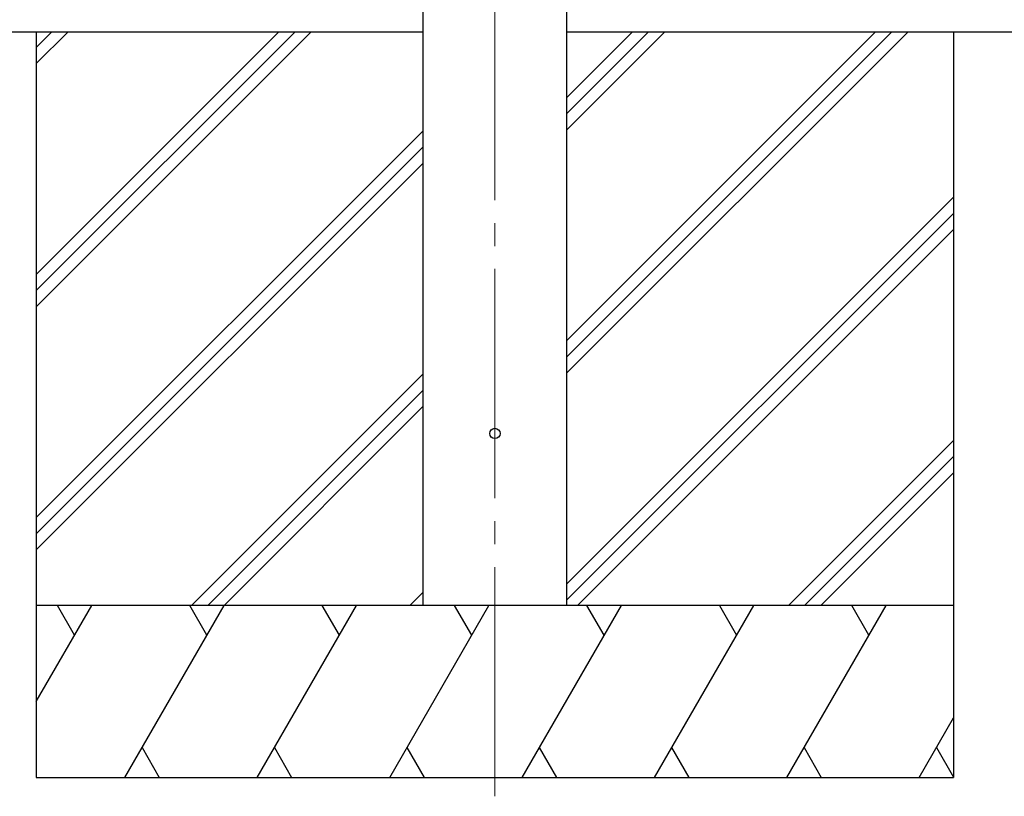
# Model space of a CAD drawing. Units: millimetres. Extents: x 0 to 33640, y 0 to 23760.
# Drawn here: x 10906 to 11764, y 5213 to 5891 of the extents above; entities that cross this region are included whole.
import ezdxf

# ---------------------------------------------------------------- set-up
doc = ezdxf.new("R2010")
doc.units = ezdxf.units.MM
doc.linetypes.add('YCENTER_1', pattern=[13, 10, -1, 1, -1])
for name, color, linetype, lineweight in [('YKK_12', 2, 'Continuous', 13), ('YKK_13', 4, 'Continuous', 30), ('YKK_A1', 4, 'Continuous', 30)]:
    doc.layers.add(name, color=color, linetype=linetype, lineweight=lineweight)

msp = doc.modelspace()

# ---------------------------------------------------------------- linework, layer by layer
at = {"layer": 'YKK_12', "linetype": 'YCENTER_1', "ltscale": 20}
msp.add_line((11320.21, 5213.48), (11320.21, 8275.71), dxfattribs=at)
at = {"layer": 'YKK_13'}
msp.add_circle((11320.21, 5530), 4.5, dxfattribs=at)
at = {"layer": 'YKK_A1'}
for p, q in [((11257.71, 5380), (11257.71, 8235)), ((11382.71, 8235), (11382.71, 5380)), ((11257.71, 5880), (5509.71, 5880)), ((10920.21, 5880), (10920.21, 5230)), ((10920.21, 5668.77), (11131.44, 5880)), ((10920.21, 5654.63), (11145.58, 5880)), ((10920.21, 5640.49), (11159.72, 5880)), ((10920.21, 5852.62), (10947.59, 5880)), ((10920.21, 5866.76), (10933.45, 5880)), ((11920.82, 5880), (11382.71, 5880)), ((11382.71, 5582.49), (11680.22, 5880)), ((11382.71, 5610.77), (11651.94, 5880)), ((11382.71, 5596.63), (11666.08, 5880)), ((11382.71, 5794.62), (11468.09, 5880)), ((11382.71, 5808.76), (11453.95, 5880)), ((11382.71, 5822.9), (11439.81, 5880)), ((11720.21, 5880), (11720.21, 5230)), ((10920.21, 5456.64), (11257.71, 5794.14)), ((10920.21, 5442.5), (11257.71, 5780)), ((10920.21, 5428.36), (11257.71, 5765.85)), ((11382.71, 5398.64), (11720.21, 5736.14)), ((11382.71, 5384.5), (11720.21, 5722)), ((11392.35, 5380), (11720.21, 5707.85)), ((11055.7, 5380), (11257.71, 5582.01)), ((11069.84, 5380), (11257.71, 5567.87)), ((11083.99, 5380), (11257.71, 5553.72)), ((11576.2, 5380), (11720.21, 5524.01)), ((11590.34, 5380), (11720.21, 5509.87)), ((11604.49, 5380), (11720.21, 5495.72)), ((11246.12, 5380), (11257.71, 5391.59)), ((11720.21, 5380), (10920.21, 5380)), ((10920.21, 5296.17), (10968.61, 5380)), ((10953.61, 5354.02), (10938.61, 5380)), ((10997.48, 5230), (11084.08, 5380)), ((11069.08, 5354.02), (11054.08, 5380)), ((11112.95, 5230), (11199.55, 5380)), ((11184.55, 5354.02), (11169.55, 5380)), ((11228.42, 5230), (11315.02, 5380)), ((11300.02, 5354.02), (11285.02, 5380)), ((11343.89, 5230), (11430.49, 5380)), ((11415.49, 5354.02), (11400.49, 5380)), ((11459.36, 5230), (11545.96, 5380)), ((11515.96, 5380), (11530.96, 5354.02)), ((11574.83, 5230), (11661.43, 5380)), ((11646.43, 5354.02), (11631.43, 5380)), ((11690.3, 5230), (11720.21, 5281.81)), ((11012.47, 5255.98), (11027.47, 5230)), ((11127.95, 5255.98), (11142.94, 5230)), ((11243.42, 5255.98), (11258.41, 5230)), ((11358.88, 5255.98), (11373.88, 5230)), ((11474.35, 5255.98), (11489.35, 5230)), ((11589.83, 5255.98), (11604.82, 5230)), ((11705.3, 5255.98), (11720.21, 5230.15)), ((10920.21, 5230), (11720.21, 5230))]:
    msp.add_line(p, q, dxfattribs=at)

doc.saveas('drawing.dxf')
